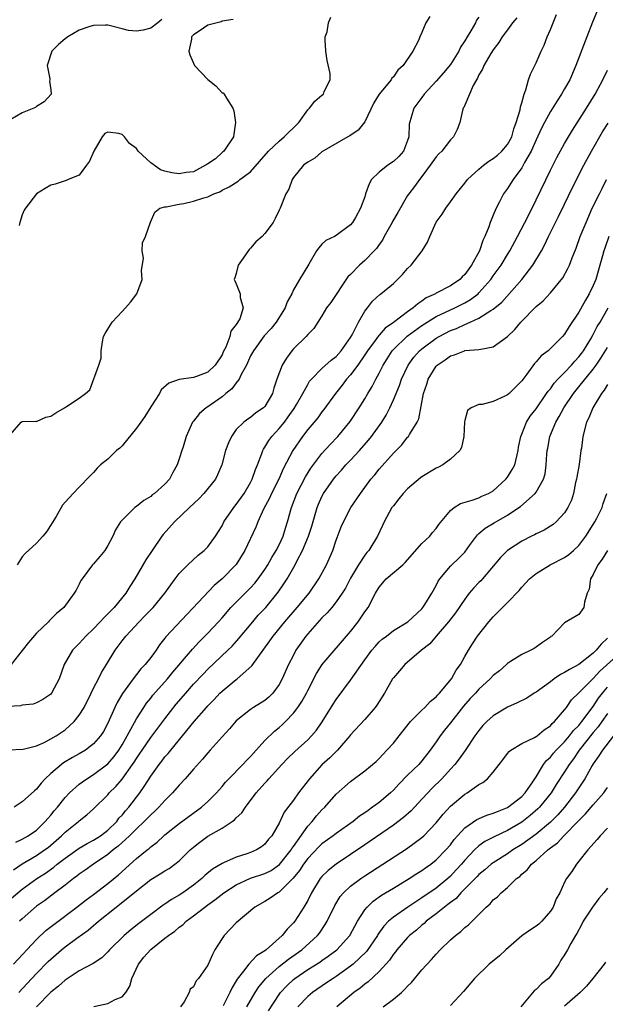
# Model space of a CAD drawing. Units: inches. Extents: x 2640000 to 2643000, y 1506000 to 1509000.
# Drawn here: x 2640663 to 2640745, y 1506879 to 1507017 of the extents above; entities that cross this region are included whole.
import ezdxf

# ---------------------------------------------------------------- set-up
doc = ezdxf.new("R2010")
doc.units = ezdxf.units.IN
doc.header["$MEASUREMENT"] = 0
doc.layers.add('LD26401506_2ft', color=60, linetype='Continuous')

msp = doc.modelspace()

# ---------------------------------------------------------------- linework, layer by layer
at = {"layer": 'LD26401506_2ft'}
for points, elevation in [([(2640661, 1506958.85), (2640662.87, 1506961), (2640663, 1506961.1), (2640664.89, 1506961.11), (2640665, 1506961.09), (2640666.3, 1506961.7), (2640667, 1506961.82), (2640667.69, 1506962.31), (2640668.92, 1506963), (2640669.2, 1506963.2), (2640671, 1506964.37), (2640671.88, 1506965), (2640672.47, 1506965.53), (2640673.73, 1506969), (2640674.04, 1506969.96), (2640674.04, 1506971), (2640674.25, 1506972.25), (2640674.41, 1506973), (2640674.6, 1506973.4), (2640675, 1506974.01), (2640675.35, 1506974.64), (2640675.58, 1506975), (2640677, 1506976.52), (2640677.48, 1506977), (2640678.19, 1506977.81), (2640679.08, 1506979), (2640679.8, 1506981), (2640679.73, 1506982.27), (2640680, 1506984), (2640679.8, 1506985), (2640679.87, 1506986.13), (2640680.27, 1506987), (2640680.97, 1506989.03), (2640681.58, 1506990.42), (2640682.26, 1506991), (2640683, 1506991.19), (2640683.18, 1506991.18), (2640685, 1506991.56), (2640685.66, 1506991.66), (2640687, 1506991.98), (2640688.45, 1506992.45), (2640689, 1506992.6), (2640689.85, 1506993), (2640690.7, 1506993.3), (2640691, 1506993.5), (2640692, 1506994), (2640693.24, 1506994.76), (2640693.51, 1506995), (2640695, 1506996.11), (2640697.5, 1506999), (2640699, 1507000.41), (2640699.7, 1507001), (2640700.35, 1507001.65), (2640701, 1507002.27), (2640701.39, 1507002.61), (2640701.74, 1507003), (2640703, 1507004.76), (2640703.27, 1507005), (2640704, 1507006), (2640705, 1507006.84), (2640705.21, 1507007), (2640705.33, 1507007.33), (2640706.13, 1507009), (2640706.13, 1507009.87), (2640705.71, 1507011.71), (2640705.54, 1507013), (2640705.46, 1507014.54), (2640705.47, 1507015), (2640705.71, 1507015.71), (2640705.92, 1507017), (2640706.24, 1507017.76)], 9864), ([(2640732.3, 1507017.7), (2640731.7, 1507017), (2640731, 1507016.02), (2640730.25, 1507015), (2640729.78, 1507014.22), (2640729, 1507013.19), (2640728.68, 1507012.68), (2640727.7, 1507011), (2640727.51, 1507010.49), (2640727, 1507009.68), (2640726.79, 1507009.21), (2640726.64, 1507009), (2640726.18, 1507008.18), (2640725.66, 1507007), (2640725, 1507005.44), (2640724.88, 1507005.12), (2640724.8, 1507005), (2640724.71, 1507004.71), (2640724.31, 1507003), (2640723.96, 1507002.04), (2640723.45, 1507001), (2640723, 1507000.56), (2640721.79, 1506999), (2640721.39, 1506998.61), (2640721, 1506998.19), (2640720.16, 1506997), (2640719, 1506995.44), (2640718.65, 1506995), (2640717.95, 1506994.05), (2640717.16, 1506993), (2640717, 1506992.76), (2640715.63, 1506990.37), (2640714.88, 1506989.12), (2640714.83, 1506989), (2640713.73, 1506987), (2640713.49, 1506986.51), (2640713, 1506985.88), (2640712.64, 1506985.36), (2640712.32, 1506985), (2640711, 1506983.67), (2640710.24, 1506983), (2640709, 1506981.71), (2640708.64, 1506981.36), (2640706.22, 1506977.78), (2640705.64, 1506977), (2640705, 1506975.91), (2640704.4, 1506975), (2640703.87, 1506974.13), (2640703, 1506973.27), (2640702.77, 1506973), (2640701, 1506971.27), (2640700.78, 1506971), (2640700.02, 1506969.98), (2640699.43, 1506969), (2640698.68, 1506967), (2640698.26, 1506965.74), (2640698.05, 1506965), (2640697, 1506963.19), (2640696.82, 1506963), (2640695.72, 1506962.28), (2640695, 1506961.66), (2640694.59, 1506961.41), (2640694.06, 1506961), (2640693, 1506959.95), (2640692.31, 1506959), (2640691.9, 1506958.1), (2640691.5, 1506957), (2640690.95, 1506955), (2640690.38, 1506953.62), (2640690.07, 1506953), (2640688.44, 1506951), (2640687.74, 1506950.26), (2640686.45, 1506949), (2640684.36, 1506947), (2640682.75, 1506945.25), (2640682.57, 1506945), (2640681.2, 1506943), (2640680.33, 1506941.67), (2640678.8, 1506939), (2640678.07, 1506937.93), (2640677.51, 1506937), (2640675.86, 1506935), (2640675, 1506934.12), (2640674.43, 1506933.57), (2640673.92, 1506933), (2640673, 1506932.03), (2640671.93, 1506931), (2640671.5, 1506930.5), (2640671, 1506929.96), (2640670.05, 1506929), (2640668.89, 1506927), (2640668.17, 1506925), (2640667.12, 1506923), (2640667, 1506922.86), (2640665.91, 1506922.09), (2640665, 1506921.63), (2640664.55, 1506921.45), (2640663, 1506921.3), (2640662.77, 1506921.23), (2640661, 1506921.14)], 9858), ([(2640661.05, 1506915.05), (2640663.15, 1506915.15), (2640665, 1506915.6), (2640666.09, 1506916.09), (2640667, 1506916.57), (2640667.74, 1506917), (2640669, 1506917.84), (2640670.29, 1506919), (2640671, 1506919.91), (2640671.66, 1506921), (2640672.67, 1506923), (2640673, 1506923.7), (2640673.67, 1506925), (2640674.1, 1506925.9), (2640674.81, 1506927), (2640676.02, 1506929), (2640677, 1506930.34), (2640677.51, 1506931), (2640679.37, 1506933), (2640680.19, 1506933.81), (2640681.33, 1506935), (2640682.97, 1506937), (2640683.81, 1506938.19), (2640684.44, 1506939), (2640685, 1506939.75), (2640686.21, 1506941), (2640687.64, 1506942.36), (2640688.48, 1506943), (2640689, 1506943.5), (2640690.09, 1506945), (2640691, 1506946.47), (2640691.27, 1506947), (2640692.64, 1506949), (2640693, 1506949.42), (2640694.09, 1506951), (2640695, 1506952.54), (2640695.24, 1506953), (2640695.67, 1506954.33), (2640695.97, 1506955), (2640696.58, 1506956.58), (2640696.71, 1506957), (2640696.8, 1506957.2), (2640697, 1506957.46), (2640697.57, 1506958.43), (2640697.96, 1506959), (2640699, 1506960.09), (2640699.73, 1506961), (2640700.28, 1506961.72), (2640701.11, 1506962.89), (2640701.45, 1506963.45), (2640702.31, 1506965), (2640703, 1506966.28), (2640703.27, 1506966.73), (2640703.51, 1506967), (2640705, 1506968.49), (2640706.3, 1506969.7), (2640707, 1506970.21), (2640707.7, 1506971), (2640709, 1506972.84), (2640709.25, 1506973.25), (2640710.13, 1506975), (2640711, 1506976.55), (2640711.36, 1506977), (2640712.06, 1506977.94), (2640713.09, 1506978.91), (2640713.24, 1506979), (2640715, 1506980.45), (2640715.6, 1506981), (2640716.29, 1506981.71), (2640717, 1506982.52), (2640717.48, 1506983), (2640719.02, 1506985), (2640719.78, 1506986.22), (2640720.09, 1506987), (2640721, 1506989.01), (2640721.84, 1506990.16), (2640722.34, 1506991), (2640723, 1506991.88), (2640723.81, 1506993), (2640725, 1506994.49), (2640725.38, 1506995), (2640727, 1506996.48), (2640727.61, 1506997), (2640728.4, 1506997.6), (2640729, 1506997.95), (2640729.57, 1506998.43), (2640730.21, 1506999), (2640731, 1506999.93), (2640731.59, 1507001), (2640731.87, 1507002.13), (2640732.23, 1507003), (2640732.76, 1507004.76), (2640732.8, 1507005.2), (2640733, 1507005.78), (2640733.34, 1507007), (2640733.58, 1507007.58), (2640733.92, 1507009), (2640734.2, 1507009.8), (2640735, 1507011.37), (2640735.72, 1507013), (2640736.15, 1507013.85), (2640736.55, 1507015), (2640737, 1507016.06), (2640737.37, 1507017), (2640737.85, 1507018.15)], 9856), ([(2640727, 1507017.79), (2640726.66, 1507017.34), (2640726.5, 1507017), (2640725.84, 1507015.84), (2640725.32, 1507015), (2640725, 1507014.44), (2640724.43, 1507013.57), (2640724.16, 1507013), (2640723, 1507011.15), (2640722.03, 1507009.97), (2640721, 1507008.78), (2640719.33, 1507007), (2640719, 1507006.51), (2640717.87, 1507005), (2640717.22, 1507002.78), (2640717.18, 1507001), (2640717, 1507000.48), (2640716.44, 1506999), (2640715.75, 1506998.25), (2640715, 1506997.52), (2640714.21, 1506997), (2640713, 1506996.03), (2640711.93, 1506995), (2640711.61, 1506994.39), (2640711.12, 1506993), (2640711, 1506992.56), (2640710.41, 1506991), (2640709.69, 1506989.69), (2640709.28, 1506989), (2640709, 1506988.66), (2640707, 1506987.16), (2640706.74, 1506987), (2640705.56, 1506986.44), (2640705, 1506985.93), (2640704.55, 1506985.45), (2640704.22, 1506985), (2640703.14, 1506983.14), (2640701.86, 1506981), (2640701, 1506979.53), (2640700.77, 1506979), (2640700.14, 1506977.86), (2640699.86, 1506977), (2640698.56, 1506975), (2640697.87, 1506974.13), (2640696.92, 1506973.08), (2640695.41, 1506971), (2640695, 1506970.28), (2640694.41, 1506969), (2640693.69, 1506967.69), (2640693.38, 1506967), (2640693, 1506966.51), (2640692.36, 1506965.64), (2640691.54, 1506965), (2640691, 1506964.55), (2640689, 1506963.14), (2640688.76, 1506963), (2640687.82, 1506962.18), (2640687, 1506961.14), (2640686.93, 1506961.07), (2640686.88, 1506961), (2640685.99, 1506959), (2640685.55, 1506957.55), (2640685.35, 1506957), (2640685, 1506955.83), (2640684.73, 1506955), (2640684.09, 1506953.91), (2640683.63, 1506953), (2640683, 1506952.31), (2640681.53, 1506951), (2640681.22, 1506950.78), (2640681, 1506950.57), (2640680.02, 1506949.98), (2640679, 1506949.16), (2640678.78, 1506949), (2640677, 1506947.26), (2640676.79, 1506947), (2640676.09, 1506945.91), (2640675.68, 1506945), (2640675, 1506943.68), (2640674.57, 1506943), (2640673.87, 1506942.13), (2640673, 1506941.14), (2640672.87, 1506941), (2640671.39, 1506939), (2640671.23, 1506938.77), (2640671, 1506938.27), (2640670.57, 1506937.43), (2640670.3, 1506937), (2640668.81, 1506935), (2640667.82, 1506934.18), (2640666.83, 1506933.17), (2640666.69, 1506933), (2640665, 1506931.4), (2640663.89, 1506930.11), (2640662.98, 1506928.98), (2640661.45, 1506927)], 9860), ([(2640743.5, 1507018.5), (2640742.92, 1507017.08), (2640742.09, 1507015), (2640740.59, 1507011), (2640739.73, 1507009), (2640739, 1507007.72), (2640738.56, 1507007), (2640737.94, 1507006.06), (2640737, 1507004.54), (2640736.17, 1507003), (2640735.78, 1507002.22), (2640735, 1507000.59), (2640734.29, 1506999), (2640733.39, 1506997.39), (2640733.19, 1506997), (2640733, 1506996.67), (2640731.77, 1506995), (2640731.48, 1506994.52), (2640731, 1506993.77), (2640730.44, 1506993), (2640729.87, 1506991.87), (2640729.41, 1506991), (2640729, 1506989.99), (2640728.69, 1506989.31), (2640728.57, 1506989), (2640728.38, 1506988.38), (2640727.82, 1506987), (2640727.54, 1506986.46), (2640727.06, 1506985), (2640725.96, 1506983), (2640725, 1506981.67), (2640724.64, 1506981.36), (2640724.32, 1506981), (2640723, 1506980.12), (2640721, 1506979.07), (2640720.9, 1506979), (2640719.6, 1506978.4), (2640719, 1506977.97), (2640718.41, 1506977.59), (2640717.78, 1506977), (2640717, 1506976.46), (2640715, 1506974.97), (2640713.84, 1506974.16), (2640713, 1506973.2), (2640712.9, 1506973.1), (2640712.44, 1506972.44), (2640711.38, 1506971), (2640711, 1506970.41), (2640710.01, 1506969), (2640709, 1506967.63), (2640708.44, 1506967), (2640707.83, 1506966.17), (2640706.9, 1506965), (2640705.26, 1506962.74), (2640705, 1506962.42), (2640704.4, 1506961.6), (2640703, 1506959.94), (2640702.28, 1506959), (2640700.91, 1506957), (2640699.57, 1506954.43), (2640698.94, 1506953), (2640697.92, 1506951), (2640697.65, 1506950.35), (2640696.79, 1506948.79), (2640695.99, 1506947), (2640695.72, 1506946.28), (2640694.2, 1506943), (2640692.96, 1506941.04), (2640691, 1506939.04), (2640689.9, 1506938.1), (2640683.12, 1506930.88), (2640683, 1506930.71), (2640682.25, 1506929.75), (2640681.75, 1506929), (2640681, 1506927.97), (2640680.24, 1506927), (2640679.61, 1506926.39), (2640679, 1506925.61), (2640678.53, 1506925), (2640677.06, 1506922.94), (2640676.31, 1506921.69), (2640675.99, 1506921), (2640675, 1506918.78), (2640674.37, 1506917.63), (2640673.97, 1506917), (2640673, 1506915.88), (2640671.88, 1506915), (2640671, 1506914.46), (2640670.05, 1506913.95), (2640668.79, 1506913.21), (2640668.5, 1506913), (2640667, 1506911.73), (2640666.23, 1506911), (2640665.64, 1506910.36), (2640665, 1506909.51), (2640664.71, 1506909.29), (2640663, 1506907.74), (2640661.86, 1506907)], 9854), ([(2640720.12, 1507017.88), (2640719.56, 1507017), (2640719, 1507015.64), (2640718.7, 1507015), (2640718.52, 1507014.52), (2640717.73, 1507013), (2640716.39, 1507011), (2640715.65, 1507010.35), (2640715, 1507009.4), (2640714.77, 1507009.23), (2640714.69, 1507009), (2640713.02, 1507006.98), (2640712.26, 1507005.74), (2640711, 1507003.11), (2640710.07, 1507001.93), (2640708.88, 1507001.12), (2640708.62, 1507001), (2640705, 1506998.88), (2640703.98, 1506998.02), (2640703, 1506997.46), (2640702.43, 1506997), (2640701, 1506995.27), (2640700.82, 1506995), (2640700.35, 1506993.65), (2640699.94, 1506993), (2640699.13, 1506991), (2640699.08, 1506990.92), (2640699, 1506990.7), (2640698.44, 1506989.56), (2640698.14, 1506989), (2640697, 1506987.45), (2640696.63, 1506987), (2640695.74, 1506986.26), (2640695, 1506985.37), (2640694.81, 1506985.19), (2640693.96, 1506983.96), (2640693.28, 1506983), (2640693, 1506981.85), (2640692.79, 1506981.21), (2640692.7, 1506981), (2640692.79, 1506980.79), (2640693, 1506980.38), (2640693.52, 1506979), (2640693.52, 1506978.48), (2640693.96, 1506977), (2640693.47, 1506975.47), (2640693, 1506974.66), (2640692.25, 1506973.75), (2640692.09, 1506973), (2640691.51, 1506971.51), (2640691.16, 1506970.84), (2640691, 1506970.42), (2640690.04, 1506969), (2640689, 1506968.01), (2640687.4, 1506967.4), (2640687, 1506967.27), (2640685, 1506966.96), (2640683.55, 1506966.45), (2640682.48, 1506965.52), (2640682.25, 1506965), (2640681, 1506963.13), (2640680.2, 1506961.8), (2640679.6, 1506961), (2640679, 1506960.15), (2640677, 1506957.66), (2640676.68, 1506957.32), (2640676.23, 1506957), (2640675, 1506955.79), (2640673.99, 1506955), (2640673.48, 1506954.52), (2640673, 1506953.94), (2640672.52, 1506953.48), (2640671, 1506951.85), (2640670.14, 1506951), (2640669, 1506949.75), (2640668.65, 1506949.35), (2640667.74, 1506947.74), (2640666.41, 1506945.59), (2640665.91, 1506945), (2640665, 1506944.02), (2640663.43, 1506942.57), (2640663, 1506942.1), (2640662.28, 1506941)], 9862), ([(2640682.57, 1507017.43), (2640681.98, 1507017), (2640681, 1507016.22), (2640679.95, 1507015.95), (2640679, 1507015.8), (2640677.91, 1507015.91), (2640677, 1507016.16), (2640675, 1507016.64), (2640674.67, 1507016.67), (2640673, 1507016.62), (2640672.48, 1507016.48), (2640671, 1507015.97), (2640669.41, 1507015), (2640669, 1507014.72), (2640668.08, 1507013.92), (2640667.16, 1507013), (2640666.48, 1507011), (2640666.86, 1507009.14), (2640666.86, 1507009), (2640666.82, 1507008.82), (2640667, 1507007.57), (2640667.05, 1507007), (2640667.04, 1507006.96), (2640666.08, 1507005.92), (2640665, 1507005.24), (2640664.87, 1507005.13), (2640663, 1507004.36), (2640661.41, 1507003.41)], 9868), ([(2640692.55, 1507017.45), (2640691, 1507017.2), (2640690.88, 1507017.12), (2640689, 1507016.65), (2640687.81, 1507015.81), (2640687, 1507015.31), (2640686.74, 1507015), (2640686.7, 1507014.7), (2640686.33, 1507013), (2640686.48, 1507012.48), (2640687.16, 1507011), (2640689, 1507009.04), (2640690.15, 1507008.15), (2640691, 1507007.18), (2640691.15, 1507007.15), (2640691.31, 1507007), (2640691.6, 1507006.4), (2640692.5, 1507005), (2640692.65, 1507004.65), (2640692.87, 1507003), (2640692.63, 1507001.37), (2640692.62, 1507001), (2640691.24, 1506999), (2640691.11, 1506998.89), (2640691, 1506998.82), (2640690.07, 1506997.93), (2640689, 1506997.22), (2640688.88, 1506997.12), (2640688.68, 1506997), (2640687, 1506996.11), (2640685.99, 1506995.99), (2640685, 1506995.79), (2640683.94, 1506995.94), (2640683, 1506996.18), (2640682.37, 1506996.37), (2640681, 1506997.35), (2640679.26, 1506999), (2640679, 1506999.35), (2640678.04, 1507000.04), (2640677.33, 1507001), (2640677, 1507001.32), (2640676.53, 1507001.47), (2640675, 1507001.65), (2640674.56, 1507001.44), (2640674.21, 1507001), (2640673.04, 1506999), (2640672.44, 1506997.56), (2640672, 1506997), (2640671, 1506995.6), (2640669.45, 1506995), (2640669.14, 1506994.86), (2640667.62, 1506994.38), (2640667, 1506994.21), (2640666.23, 1506993.77), (2640664.99, 1506993.01), (2640663.45, 1506991), (2640663.29, 1506990.71), (2640663, 1506990.05), (2640662.66, 1506989), (2640662.56, 1506988.56)], 9866), ([(2640662.11, 1506902.11), (2640663, 1506902.54), (2640663.83, 1506903), (2640665, 1506903.79), (2640666.23, 1506905), (2640666.57, 1506905.43), (2640667, 1506905.9), (2640667.49, 1506906.51), (2640667.93, 1506907), (2640669, 1506908.36), (2640669.61, 1506909), (2640671, 1506910.24), (2640671.43, 1506910.57), (2640672.05, 1506911), (2640673, 1506911.58), (2640675, 1506913.09), (2640675.88, 1506914.12), (2640676.54, 1506915), (2640677, 1506915.74), (2640677.72, 1506917), (2640679, 1506919.4), (2640680.02, 1506921), (2640680.42, 1506921.58), (2640681, 1506922.29), (2640681.31, 1506922.69), (2640683.35, 1506925), (2640684.08, 1506925.92), (2640686.84, 1506929.16), (2640687.8, 1506930.2), (2640688.61, 1506931), (2640689, 1506931.41), (2640690.48, 1506933), (2640691, 1506933.57), (2640692.24, 1506935), (2640695, 1506937.76), (2640695.6, 1506938.4), (2640696.06, 1506939), (2640697, 1506940.33), (2640697.43, 1506941), (2640697.99, 1506942.02), (2640698.6, 1506943), (2640699, 1506943.79), (2640699.56, 1506945), (2640699.89, 1506946.11), (2640700.19, 1506947), (2640700.75, 1506949), (2640701.49, 1506951), (2640702.67, 1506953.33), (2640703.46, 1506954.54), (2640705, 1506956.59), (2640706.13, 1506957.87), (2640707.23, 1506959), (2640708.94, 1506961.06), (2640710.22, 1506963), (2640711, 1506964.25), (2640711.42, 1506965), (2640712.02, 1506965.98), (2640712.53, 1506967), (2640713, 1506967.84), (2640713.58, 1506969), (2640714.12, 1506969.88), (2640714.85, 1506971), (2640715, 1506971.17), (2640716.94, 1506973.06), (2640719, 1506974.54), (2640721, 1506975.78), (2640723.61, 1506977), (2640725, 1506977.7), (2640725.83, 1506978.17), (2640726.88, 1506979), (2640727, 1506979.12), (2640728.66, 1506981), (2640729, 1506981.49), (2640730.1, 1506983), (2640731, 1506984.48), (2640731.33, 1506985), (2640732.41, 1506987), (2640733.87, 1506989.87), (2640735, 1506992.16), (2640737, 1506996.33), (2640737.9, 1506998.1), (2640739, 1507000.04), (2640740.09, 1507001.91), (2640742.06, 1507005), (2640743.29, 1507007), (2640743.66, 1507007.66), (2640744.37, 1507009), (2640745, 1507010.36)], 9852), ([(2640661.77, 1506898.23), (2640663, 1506899.08), (2640665, 1506900.22), (2640666.13, 1506901), (2640666.63, 1506901.37), (2640667, 1506901.69), (2640668.49, 1506903), (2640669, 1506903.51), (2640670.89, 1506905), (2640671, 1506905.11), (2640672.07, 1506905.93), (2640673, 1506906.78), (2640675, 1506908.75), (2640675.2, 1506909), (2640676.11, 1506909.89), (2640677, 1506910.95), (2640678.47, 1506913), (2640678.69, 1506913.31), (2640679, 1506913.82), (2640679.49, 1506914.51), (2640679.8, 1506915), (2640681, 1506916.77), (2640683, 1506919.41), (2640684.57, 1506921.43), (2640685.92, 1506923), (2640687, 1506924.23), (2640688.33, 1506925.67), (2640689, 1506926.36), (2640691.8, 1506929), (2640692.4, 1506929.6), (2640693.36, 1506930.64), (2640695.29, 1506933), (2640696.08, 1506933.92), (2640697.13, 1506935), (2640698.87, 1506937.13), (2640699.67, 1506938.33), (2640700.1, 1506939), (2640701.26, 1506941), (2640701.49, 1506941.49), (2640702.29, 1506943), (2640703.1, 1506945), (2640703.58, 1506946.42), (2640704.34, 1506949), (2640704.53, 1506949.47), (2640705, 1506950.56), (2640705.23, 1506951), (2640706.62, 1506953), (2640706.79, 1506953.21), (2640707, 1506953.46), (2640707.73, 1506954.27), (2640708.35, 1506955), (2640709, 1506955.67), (2640710.24, 1506957), (2640711.54, 1506958.46), (2640711.96, 1506959), (2640713.39, 1506961), (2640714.01, 1506961.99), (2640714.5, 1506963), (2640715, 1506964.11), (2640715.86, 1506966.14), (2640716.15, 1506967), (2640717.08, 1506969), (2640717.89, 1506970.11), (2640718.66, 1506971), (2640719, 1506971.29), (2640721, 1506972.76), (2640721.41, 1506973), (2640723, 1506973.83), (2640723.86, 1506974.14), (2640725, 1506974.69), (2640725.74, 1506975), (2640727, 1506975.55), (2640728.65, 1506976.65), (2640729, 1506976.85), (2640730.19, 1506977.81), (2640732.99, 1506981), (2640734.53, 1506983), (2640735.75, 1506985), (2640736.19, 1506985.81), (2640736.74, 1506987), (2640738.16, 1506989.84), (2640739, 1506991.57), (2640740.1, 1506993.9), (2640741.7, 1506997), (2640742.77, 1506999), (2640744.29, 1507001.71), (2640745.1, 1507002.9)], 9850), ([(2640660.55, 1506893.45), (2640663, 1506895.5), (2640665.04, 1506897), (2640666.24, 1506897.76), (2640667.42, 1506898.58), (2640667.92, 1506899), (2640669, 1506899.85), (2640671, 1506901.27), (2640672.09, 1506901.91), (2640673, 1506902.36), (2640673.98, 1506903), (2640675, 1506903.78), (2640676.25, 1506905), (2640676.56, 1506905.44), (2640677, 1506905.89), (2640677.49, 1506906.51), (2640677.94, 1506907), (2640679.46, 1506909), (2640680.1, 1506909.9), (2640681, 1506911.36), (2640682.2, 1506913), (2640682.56, 1506913.44), (2640683, 1506914.05), (2640683.46, 1506914.54), (2640683.82, 1506915), (2640685.47, 1506917), (2640687.08, 1506919), (2640688.8, 1506921), (2640689, 1506921.22), (2640689.89, 1506922.11), (2640690.71, 1506923), (2640691, 1506923.29), (2640693, 1506924.92), (2640693.12, 1506925), (2640695.19, 1506926.81), (2640696.01, 1506928.01), (2640696.86, 1506929.14), (2640697.69, 1506930.31), (2640698.15, 1506931), (2640699.81, 1506933), (2640701.54, 1506935), (2640703.19, 1506937), (2640704.58, 1506939), (2640705.64, 1506941), (2640706.5, 1506943), (2640707, 1506944.46), (2640707.7, 1506946.3), (2640708.01, 1506947), (2640709.04, 1506949), (2640710.38, 1506951), (2640711.86, 1506953), (2640712.4, 1506953.6), (2640713, 1506954.41), (2640715, 1506956.66), (2640716.19, 1506957.81), (2640717, 1506958.88), (2640717.11, 1506959), (2640717.24, 1506959.24), (2640718.34, 1506961), (2640718.56, 1506961.44), (2640719.24, 1506965), (2640719.68, 1506966.32), (2640719.88, 1506967), (2640721, 1506968.83), (2640721.16, 1506969), (2640722.27, 1506969.73), (2640723, 1506970.28), (2640723.59, 1506970.41), (2640724.95, 1506971), (2640725.02, 1506971.02), (2640727, 1506971.16), (2640727.24, 1506971.24), (2640729, 1506971.53), (2640730.99, 1506973.01), (2640732.02, 1506973.98), (2640732.87, 1506975), (2640735, 1506977.19), (2640735.99, 1506978.01), (2640737, 1506979.13), (2640738.77, 1506981.23), (2640739.47, 1506982.54), (2640739.66, 1506983), (2640740.04, 1506984.04), (2640740.6, 1506985.4), (2640741.19, 1506987), (2640742, 1506989), (2640742.86, 1506991), (2640743.87, 1506993), (2640744.26, 1506993.74), (2640744.86, 1506995)], 9848), ([(2640745.21, 1506987), (2640744.62, 1506985.38), (2640744.5, 1506985), (2640744.32, 1506984.32), (2640743.94, 1506983), (2640743.35, 1506981), (2640743, 1506980.17), (2640742.43, 1506979), (2640741.9, 1506978.1), (2640741, 1506976.43), (2640739.62, 1506974.38), (2640739, 1506973.31), (2640738.71, 1506973), (2640737, 1506971.3), (2640736.67, 1506971), (2640735.69, 1506970.31), (2640735, 1506969.45), (2640734.78, 1506969.22), (2640733.71, 1506967.71), (2640733, 1506966.77), (2640732.12, 1506965.88), (2640731.21, 1506965), (2640731, 1506964.82), (2640730.61, 1506964.61), (2640729, 1506963.88), (2640727.46, 1506963.46), (2640727, 1506963.45), (2640725.89, 1506963), (2640725.37, 1506962.63), (2640725, 1506961.23), (2640724.96, 1506961.04), (2640724.88, 1506959), (2640724.55, 1506957.45), (2640724.31, 1506957), (2640723, 1506955.8), (2640721.95, 1506955), (2640721.33, 1506954.67), (2640721, 1506954.52), (2640719, 1506953.32), (2640718.82, 1506953.18), (2640717, 1506951.66), (2640716.37, 1506951), (2640715.77, 1506950.23), (2640715, 1506949.27), (2640714.81, 1506949), (2640713.71, 1506947), (2640713.5, 1506946.5), (2640712.79, 1506945), (2640711.57, 1506943), (2640711.3, 1506942.7), (2640711, 1506942.34), (2640710.12, 1506941), (2640709, 1506939.12), (2640708.29, 1506937.71), (2640707.85, 1506937), (2640707, 1506935.78), (2640706.36, 1506935), (2640705.74, 1506934.26), (2640705, 1506933.54), (2640703, 1506931.31), (2640702.75, 1506931), (2640702.02, 1506929.98), (2640701.35, 1506929), (2640701, 1506928.34), (2640700.32, 1506927), (2640699.44, 1506925), (2640699, 1506924.2), (2640698.11, 1506923), (2640697.55, 1506922.45), (2640697, 1506921.98), (2640695.42, 1506921), (2640695, 1506920.72), (2640693, 1506919.11), (2640692.02, 1506917.98), (2640691, 1506916.87), (2640689.35, 1506915), (2640689, 1506914.63), (2640688.26, 1506913.74), (2640687, 1506912.31), (2640685.85, 1506911), (2640685, 1506910.08), (2640684.07, 1506909), (2640683, 1506907.96), (2640682.16, 1506907), (2640681.57, 1506906.43), (2640681, 1506905.95), (2640680.09, 1506905), (2640679, 1506903.98), (2640678.03, 1506903), (2640676.46, 1506901.54), (2640675.75, 1506901), (2640675, 1506900.36), (2640672.98, 1506899), (2640671.84, 1506898.16), (2640671, 1506897.6), (2640670.67, 1506897.33), (2640670.19, 1506897), (2640669, 1506896.08), (2640667.55, 1506895), (2640666.11, 1506893.89), (2640665, 1506893.1), (2640663, 1506891.35), (2640662.63, 1506891)], 9846), ([(2640661.8, 1506885), (2640665, 1506888.45), (2640666.31, 1506889.69), (2640667.43, 1506890.57), (2640670.66, 1506893), (2640671.98, 1506894.02), (2640673, 1506894.76), (2640675, 1506896.32), (2640676.47, 1506897.53), (2640679, 1506899.81), (2640680.5, 1506901), (2640680.79, 1506901.21), (2640681, 1506901.43), (2640681.89, 1506902.11), (2640682.83, 1506903), (2640683, 1506903.14), (2640685, 1506904.72), (2640688.13, 1506907), (2640689, 1506907.81), (2640690.2, 1506909), (2640691, 1506909.9), (2640691.49, 1506910.51), (2640691.95, 1506911), (2640693.9, 1506913), (2640694.43, 1506913.57), (2640695, 1506914.12), (2640695.41, 1506914.59), (2640697, 1506916.34), (2640698.34, 1506917.66), (2640699, 1506918.18), (2640699.43, 1506918.57), (2640699.88, 1506919), (2640701, 1506920.2), (2640701.61, 1506921), (2640702.16, 1506921.84), (2640702.82, 1506923), (2640703, 1506923.37), (2640704.25, 1506925.75), (2640705.01, 1506926.99), (2640709, 1506931.64), (2640710.06, 1506933), (2640711, 1506934.37), (2640711.45, 1506935), (2640712.5, 1506937), (2640713, 1506937.85), (2640714, 1506939), (2640716.31, 1506941), (2640716.67, 1506941.33), (2640719, 1506943.97), (2640720.09, 1506945), (2640720.47, 1506945.53), (2640721, 1506946.08), (2640721.38, 1506946.62), (2640723, 1506948.58), (2640723.5, 1506949), (2640724.41, 1506949.59), (2640726.03, 1506950.03), (2640727, 1506950.4), (2640727.4, 1506950.6), (2640728.31, 1506951), (2640729, 1506951.38), (2640730.77, 1506953), (2640731, 1506953.29), (2640731.67, 1506954.33), (2640732, 1506955), (2640732.49, 1506957), (2640732.54, 1506957.46), (2640732.86, 1506959), (2640733, 1506959.32), (2640733.64, 1506961), (2640734.18, 1506961.82), (2640735, 1506962.87), (2640736.48, 1506965), (2640736.68, 1506965.32), (2640737, 1506965.67), (2640737.54, 1506966.46), (2640738.04, 1506967), (2640739, 1506967.97), (2640739.98, 1506969), (2640740.44, 1506969.56), (2640741, 1506970.13), (2640741.37, 1506970.63), (2640741.64, 1506971), (2640742.65, 1506972.65), (2640743, 1506973.26), (2640743.58, 1506974.42), (2640743.98, 1506975), (2640745.12, 1506977)], 9844), ([(2640662.51, 1506881), (2640663.7, 1506882.3), (2640665, 1506883.67), (2640666.65, 1506885.35), (2640667, 1506885.7), (2640668.49, 1506887), (2640669, 1506887.43), (2640670.64, 1506888.64), (2640672.23, 1506889.77), (2640673, 1506890.41), (2640673.33, 1506890.67), (2640673.7, 1506891), (2640676.17, 1506893), (2640676.65, 1506893.35), (2640679, 1506895.28), (2640681, 1506896.86), (2640682.35, 1506897.65), (2640683, 1506898.08), (2640683.59, 1506898.41), (2640684.38, 1506899), (2640685, 1506899.5), (2640686.54, 1506901), (2640687, 1506901.41), (2640687.88, 1506902.12), (2640689, 1506902.95), (2640691, 1506904.08), (2640692.42, 1506905), (2640692.76, 1506905.24), (2640693, 1506905.5), (2640693.78, 1506906.22), (2640694.28, 1506907), (2640695.77, 1506909), (2640697, 1506910.39), (2640697.31, 1506910.69), (2640697.56, 1506911), (2640699.36, 1506913), (2640700.17, 1506913.83), (2640701.18, 1506914.82), (2640703, 1506916.44), (2640703.55, 1506917), (2640704.22, 1506917.78), (2640705.03, 1506918.97), (2640706.56, 1506921.44), (2640707, 1506922.11), (2640709, 1506924.8), (2640711, 1506927.64), (2640712, 1506929), (2640712.45, 1506929.55), (2640713, 1506930.17), (2640713.44, 1506930.57), (2640714.03, 1506931), (2640715, 1506931.77), (2640717.05, 1506933), (2640719, 1506934.82), (2640719.15, 1506935), (2640719.42, 1506935.42), (2640720.39, 1506937), (2640721, 1506938.07), (2640721.3, 1506938.7), (2640721.51, 1506939), (2640723, 1506940.8), (2640723.2, 1506941), (2640724.14, 1506941.86), (2640725, 1506942.77), (2640725.69, 1506943.69), (2640726.79, 1506945.21), (2640727, 1506945.37), (2640727.86, 1506946.14), (2640729.12, 1506946.88), (2640731, 1506947.94), (2640732.59, 1506949), (2640732.82, 1506949.18), (2640734.86, 1506951), (2640735, 1506951.19), (2640736.03, 1506953), (2640736.25, 1506953.75), (2640736.42, 1506955), (2640736.49, 1506956.49), (2640736.56, 1506957), (2640736.64, 1506957.36), (2640736.92, 1506959), (2640737.76, 1506961), (2640738.24, 1506961.76), (2640738.87, 1506963), (2640740.22, 1506965), (2640741, 1506965.95), (2640743, 1506968.43), (2640743.41, 1506969), (2640744.06, 1506969.94), (2640745, 1506971.46)], 9842), ([(2640745, 1506966.28), (2640744.53, 1506965.47), (2640744.15, 1506965), (2640742.94, 1506963), (2640742.39, 1506961.61), (2640742.07, 1506961), (2640741.54, 1506959), (2640741.35, 1506957.35), (2640741.29, 1506957), (2640741.05, 1506955.05), (2640740.71, 1506953.29), (2640740.66, 1506953), (2640740.54, 1506952.54), (2640740.22, 1506951), (2640739.95, 1506950.05), (2640739.46, 1506949), (2640739, 1506948.27), (2640737.8, 1506947), (2640737.37, 1506946.63), (2640736.15, 1506945.85), (2640735, 1506945.34), (2640734.79, 1506945.21), (2640734.35, 1506945), (2640733, 1506944.3), (2640731.01, 1506942.99), (2640730, 1506942), (2640727.48, 1506939), (2640727.26, 1506938.74), (2640727, 1506938.5), (2640726.26, 1506937.74), (2640725.63, 1506937), (2640725, 1506936.18), (2640723.73, 1506934.27), (2640722.72, 1506933), (2640720.98, 1506931), (2640720.1, 1506929.9), (2640718.95, 1506929), (2640716.61, 1506927), (2640715.88, 1506926.12), (2640715, 1506925.14), (2640714.9, 1506925), (2640713.74, 1506923), (2640712.69, 1506921.31), (2640712.46, 1506921), (2640711, 1506919.29), (2640709, 1506917.13), (2640708.9, 1506917), (2640707.16, 1506915), (2640706.08, 1506913.93), (2640705, 1506912.95), (2640703.23, 1506911), (2640701.73, 1506909), (2640701, 1506907.97), (2640699.7, 1506906.3), (2640699, 1506904.75), (2640697.97, 1506903), (2640697.5, 1506902.5), (2640697, 1506901.83), (2640696.54, 1506901.46), (2640695.83, 1506901), (2640695, 1506900.65), (2640694.46, 1506900.46), (2640693, 1506899.99), (2640691.18, 1506899.18), (2640691, 1506899.11), (2640689.67, 1506898.33), (2640688.59, 1506897.41), (2640688.16, 1506897), (2640687, 1506896.07), (2640685.51, 1506895), (2640685, 1506894.66), (2640683.93, 1506894.07), (2640683, 1506893.39), (2640682.76, 1506893.24), (2640681, 1506891.95), (2640679.33, 1506890.67), (2640678.21, 1506889.79), (2640677.3, 1506889), (2640675.24, 1506887), (2640675, 1506886.72), (2640674.14, 1506885.86), (2640672.93, 1506885.07), (2640671, 1506884.04), (2640669.15, 1506882.85), (2640669, 1506882.77), (2640668.08, 1506881.92), (2640667, 1506881.06), (2640665, 1506879.03)], 9840), ([(2640673.04, 1506879.04), (2640675, 1506879.47), (2640676.02, 1506880.02), (2640677, 1506880.42), (2640677.51, 1506881), (2640678.09, 1506881.91), (2640678.36, 1506883), (2640679.29, 1506885), (2640680.02, 1506885.98), (2640681, 1506887.06), (2640683, 1506888.62), (2640683.51, 1506889), (2640684.39, 1506889.61), (2640685, 1506890.17), (2640685.49, 1506890.51), (2640685.95, 1506891), (2640687, 1506891.78), (2640688.57, 1506893), (2640689, 1506893.31), (2640690.01, 1506893.99), (2640691.23, 1506895), (2640693, 1506896.13), (2640694.97, 1506897.03), (2640697, 1506897.71), (2640697.86, 1506898.14), (2640699.05, 1506898.95), (2640700.66, 1506901), (2640700.78, 1506901.22), (2640701, 1506901.5), (2640703, 1506904.36), (2640703.61, 1506905), (2640704.22, 1506905.78), (2640705, 1506906.64), (2640705.38, 1506907), (2640707, 1506908.81), (2640709, 1506910.62), (2640711, 1506912.11), (2640712.58, 1506913.42), (2640713, 1506913.83), (2640713.56, 1506914.44), (2640714.1, 1506915), (2640715, 1506916), (2640715.82, 1506917), (2640717.41, 1506919), (2640719, 1506920.62), (2640719.4, 1506921), (2640720.18, 1506921.82), (2640721, 1506922.46), (2640721.25, 1506922.75), (2640721.48, 1506923), (2640723.14, 1506925), (2640723.8, 1506926.2), (2640724.4, 1506927), (2640725, 1506928.13), (2640725.51, 1506929), (2640726.09, 1506929.91), (2640726.8, 1506931), (2640728.4, 1506933), (2640729, 1506933.71), (2640731, 1506935.7), (2640732.61, 1506937.39), (2640733, 1506937.87), (2640734.07, 1506939), (2640735, 1506939.79), (2640736.98, 1506941), (2640739, 1506942), (2640739.58, 1506942.42), (2640740.24, 1506943), (2640741, 1506943.7), (2640741.99, 1506945), (2640743.24, 1506947), (2640743.51, 1506947.51), (2640744.25, 1506949), (2640744.41, 1506949.59), (2640744.93, 1506951)], 9838), ([(2640745, 1506943.01), (2640744.24, 1506941.76), (2640743.67, 1506941), (2640743, 1506939.61), (2640742.62, 1506939), (2640742.43, 1506937.57), (2640742.15, 1506937), (2640741.76, 1506935.76), (2640741.7, 1506935), (2640741, 1506934), (2640739, 1506932.83), (2640737.21, 1506931), (2640737.08, 1506930.92), (2640737, 1506930.85), (2640735.91, 1506930.09), (2640734.75, 1506929.25), (2640734.26, 1506929), (2640733, 1506928.43), (2640731.41, 1506927.41), (2640731, 1506927.14), (2640730.86, 1506927), (2640729.86, 1506926.14), (2640729, 1506925.48), (2640728.56, 1506925), (2640727, 1506923.57), (2640726.5, 1506923), (2640725.77, 1506922.23), (2640724.84, 1506921.16), (2640723, 1506918.82), (2640722.18, 1506917.82), (2640721.55, 1506917), (2640721, 1506916.18), (2640720.17, 1506915), (2640719, 1506913.49), (2640718.56, 1506913), (2640717, 1506911.47), (2640715.78, 1506910.22), (2640715, 1506909.38), (2640714.59, 1506909), (2640713, 1506907.68), (2640712.09, 1506907), (2640711.45, 1506906.55), (2640711, 1506906.21), (2640710.27, 1506905.73), (2640709.38, 1506905), (2640707, 1506903.32), (2640706.59, 1506903), (2640705, 1506901.85), (2640704.57, 1506901.43), (2640703, 1506899.83), (2640702.39, 1506899), (2640701.86, 1506898.14), (2640700.96, 1506897.04), (2640699, 1506895.08), (2640698.83, 1506895), (2640697.75, 1506894.25), (2640697, 1506893.79), (2640695.61, 1506893), (2640693, 1506890.79), (2640691.28, 1506889), (2640691, 1506888.6), (2640690, 1506887), (2640689.64, 1506886.36), (2640689, 1506884.84), (2640687.7, 1506883), (2640687.35, 1506882.65), (2640687, 1506881.79), (2640686.53, 1506881.47), (2640686.41, 1506881), (2640685.71, 1506879.71), (2640685.19, 1506879)], 9836), ([(2640745, 1506930.71), (2640744.12, 1506929.88), (2640743.44, 1506929), (2640743, 1506928.59), (2640741, 1506927.02), (2640739.67, 1506926.33), (2640739, 1506925.89), (2640738.4, 1506925.6), (2640737.55, 1506925), (2640737, 1506924.59), (2640735, 1506923.14), (2640734.74, 1506923), (2640733.7, 1506922.3), (2640732.36, 1506921.64), (2640731, 1506921.04), (2640729, 1506919.81), (2640728.09, 1506919), (2640727.56, 1506918.44), (2640727, 1506917.77), (2640726.44, 1506917), (2640725.07, 1506914.93), (2640724.23, 1506913.77), (2640723.63, 1506913), (2640723, 1506912.33), (2640721.81, 1506911), (2640720.39, 1506909.61), (2640719.81, 1506909), (2640719, 1506908.11), (2640717.49, 1506906.51), (2640716.44, 1506905.56), (2640715, 1506904.47), (2640711.76, 1506902.24), (2640711, 1506901.73), (2640707, 1506899.03), (2640705.87, 1506898.13), (2640705, 1506897.29), (2640704.76, 1506897), (2640703.54, 1506895), (2640703, 1506893.9), (2640702.48, 1506893), (2640701.18, 1506891), (2640701, 1506890.78), (2640700.11, 1506889.89), (2640699.43, 1506889), (2640697.16, 1506887), (2640697, 1506886.88), (2640695.82, 1506886.18), (2640694.74, 1506885), (2640694.01, 1506884.01), (2640693.12, 1506882.88), (2640693, 1506882.65), (2640692.37, 1506881.63), (2640692.11, 1506881), (2640691.14, 1506879.14)], 9834), ([(2640694.49, 1506879), (2640695, 1506879.9), (2640695.65, 1506881), (2640696.17, 1506881.83), (2640697.14, 1506883), (2640699, 1506884.65), (2640700.3, 1506885.7), (2640702.18, 1506887), (2640704.39, 1506889), (2640704.65, 1506889.35), (2640705.46, 1506890.54), (2640705.74, 1506891), (2640706.78, 1506893.22), (2640707.54, 1506894.46), (2640708.01, 1506895), (2640709, 1506895.91), (2640710.45, 1506897), (2640711, 1506897.37), (2640713.55, 1506899), (2640716.86, 1506901.14), (2640719, 1506902.74), (2640719.29, 1506903), (2640721, 1506904.81), (2640721.98, 1506906.02), (2640723, 1506907.14), (2640725, 1506908.82), (2640725.32, 1506909), (2640727, 1506910.17), (2640727.56, 1506910.44), (2640728.19, 1506911), (2640729, 1506911.91), (2640729.83, 1506913), (2640730.36, 1506913.64), (2640731, 1506914.53), (2640731.21, 1506914.79), (2640731.47, 1506915), (2640733, 1506915.93), (2640734.76, 1506916.76), (2640735, 1506916.9), (2640735.14, 1506917), (2640736.13, 1506917.87), (2640737, 1506918.4), (2640737.27, 1506918.73), (2640737.59, 1506919), (2640739, 1506920.65), (2640739.26, 1506921), (2640739.96, 1506922.04), (2640741, 1506923.04), (2640743, 1506925.05), (2640743.94, 1506926.06), (2640747.22, 1506929)], 9832), ([(2640697.53, 1506878.47), (2640699, 1506880.73), (2640699.2, 1506881), (2640700.06, 1506881.94), (2640701, 1506882.85), (2640701.18, 1506883), (2640703, 1506884.23), (2640704.71, 1506885.29), (2640705, 1506885.51), (2640705.89, 1506886.11), (2640707.06, 1506887), (2640708.89, 1506889), (2640709.97, 1506891), (2640711, 1506892.61), (2640711.32, 1506893), (2640712.17, 1506893.83), (2640713.35, 1506894.65), (2640715, 1506895.67), (2640717.22, 1506897), (2640718.3, 1506897.7), (2640719, 1506898.14), (2640719.5, 1506898.5), (2640720.23, 1506899), (2640721, 1506899.6), (2640722.37, 1506901), (2640723, 1506901.74), (2640723.53, 1506902.47), (2640725, 1506904.1), (2640726.71, 1506905.29), (2640728.1, 1506905.9), (2640729, 1506906.15), (2640729.58, 1506906.42), (2640731, 1506906.96), (2640733, 1506908.5), (2640733.48, 1506909), (2640734.54, 1506910.54), (2640735, 1506911.25), (2640736.06, 1506913), (2640736.46, 1506913.54), (2640737, 1506914), (2640737.44, 1506914.56), (2640737.82, 1506915), (2640739, 1506916.18), (2640739.7, 1506917), (2640740.26, 1506917.74), (2640741, 1506918.47), (2640741.43, 1506919), (2640743, 1506921.13), (2640743.73, 1506922.27), (2640744.29, 1506923), (2640745, 1506923.84)], 9830), ([(2640745, 1506920.15), (2640744.2, 1506919), (2640743.72, 1506918.28), (2640743, 1506917.46), (2640741.03, 1506915), (2640740.23, 1506913.77), (2640739.63, 1506913), (2640739, 1506911.98), (2640737.83, 1506910.17), (2640737.09, 1506909), (2640735.49, 1506907), (2640735.25, 1506906.75), (2640734.18, 1506905.82), (2640733, 1506904.91), (2640731, 1506903.74), (2640729.14, 1506902.86), (2640727.82, 1506902.18), (2640727, 1506901.59), (2640726.38, 1506901), (2640725, 1506899.55), (2640724.54, 1506899), (2640723.8, 1506898.2), (2640723, 1506897.34), (2640722.62, 1506897), (2640721, 1506895.67), (2640719, 1506894.28), (2640717.02, 1506893), (2640715, 1506891.59), (2640714.33, 1506891), (2640713.67, 1506890.33), (2640712.84, 1506889.16), (2640712.76, 1506889), (2640711.22, 1506886.78), (2640709.35, 1506885), (2640709, 1506884.72), (2640707, 1506883.27), (2640706.58, 1506883), (2640705.65, 1506882.35), (2640703.66, 1506881), (2640703, 1506880.45), (2640701.6, 1506879)], 9828), ([(2640745.83, 1506917), (2640744.29, 1506915), (2640743.81, 1506914.19), (2640743, 1506913.1), (2640742.85, 1506912.85), (2640741.83, 1506911), (2640740.51, 1506909), (2640738.96, 1506907), (2640738.06, 1506905.94), (2640737.13, 1506905), (2640737, 1506904.88), (2640735, 1506903.21), (2640733, 1506901.78), (2640731.75, 1506901), (2640731, 1506900.47), (2640729, 1506899.21), (2640728.72, 1506899), (2640727.8, 1506898.2), (2640727, 1506897.57), (2640726.73, 1506897.27), (2640724.45, 1506895), (2640723.78, 1506894.22), (2640723, 1506893.66), (2640722.65, 1506893.35), (2640722.16, 1506893), (2640721, 1506892.04), (2640719.62, 1506891), (2640719.31, 1506890.69), (2640719, 1506890.45), (2640718.23, 1506889.77), (2640717.25, 1506889), (2640717, 1506888.74), (2640715.49, 1506887), (2640715.29, 1506886.71), (2640715, 1506886.37), (2640714.47, 1506885.53), (2640713, 1506883.95), (2640711.47, 1506882.53), (2640711, 1506882.2), (2640710.37, 1506881.63), (2640709.46, 1506881), (2640707.09, 1506879)], 9826), ([(2640713.59, 1506879), (2640715, 1506880.08), (2640716.12, 1506881), (2640716.57, 1506881.43), (2640717, 1506881.9), (2640717.56, 1506882.44), (2640719, 1506884.2), (2640720.34, 1506885.66), (2640721, 1506886.41), (2640721.58, 1506887), (2640723, 1506888.4), (2640723.69, 1506889), (2640724.45, 1506889.55), (2640725, 1506890.12), (2640725.51, 1506890.49), (2640727, 1506891.96), (2640728.01, 1506893), (2640728.56, 1506893.44), (2640729, 1506893.99), (2640729.57, 1506894.43), (2640730.09, 1506895), (2640731, 1506895.75), (2640732.26, 1506897), (2640732.7, 1506897.3), (2640733, 1506897.6), (2640733.76, 1506898.24), (2640734.34, 1506899), (2640735, 1506899.52), (2640736.65, 1506901), (2640736.85, 1506901.15), (2640737, 1506901.28), (2640737.99, 1506902.01), (2640738.91, 1506903), (2640741, 1506905.14), (2640741.94, 1506906.06), (2640743, 1506907.34), (2640744.47, 1506909), (2640744.69, 1506909.31), (2640745, 1506909.77)], 9824), ([(2640745, 1506904.08), (2640743.97, 1506903), (2640743.55, 1506902.45), (2640742.23, 1506901), (2640741, 1506899.41), (2640740.64, 1506899), (2640740, 1506898), (2640739.28, 1506897), (2640739, 1506896.48), (2640738.31, 1506895), (2640737.83, 1506894.17), (2640737.39, 1506893), (2640737, 1506892.4), (2640735.8, 1506891), (2640735.38, 1506890.62), (2640735, 1506890.3), (2640734.2, 1506889.8), (2640733, 1506888.95), (2640730.74, 1506887), (2640729.86, 1506886.14), (2640728.44, 1506885), (2640726.39, 1506883), (2640724.85, 1506881.15), (2640723, 1506879.21)], 9822), ([(2640745, 1506895.67), (2640744.48, 1506895), (2640743.8, 1506894.2), (2640742.91, 1506893), (2640741.61, 1506891), (2640741.42, 1506890.58), (2640740.72, 1506889.28), (2640740.53, 1506889), (2640739.89, 1506887.89), (2640739.41, 1506887), (2640739, 1506886.32), (2640738.47, 1506885.53), (2640738.17, 1506885), (2640737, 1506883.31), (2640736.72, 1506883), (2640735.76, 1506882.24), (2640735, 1506881.44), (2640734.73, 1506881.27), (2640732.84, 1506879)], 9820), ([(2640744.72, 1506885.28), (2640744.55, 1506885), (2640742.97, 1506883), (2640742.08, 1506881.92), (2640741.18, 1506881), (2640739, 1506879.11)], 9818)]:
    msp.add_lwpolyline(points, dxfattribs=dict(at, elevation=elevation))

doc.saveas('drawing.dxf')
